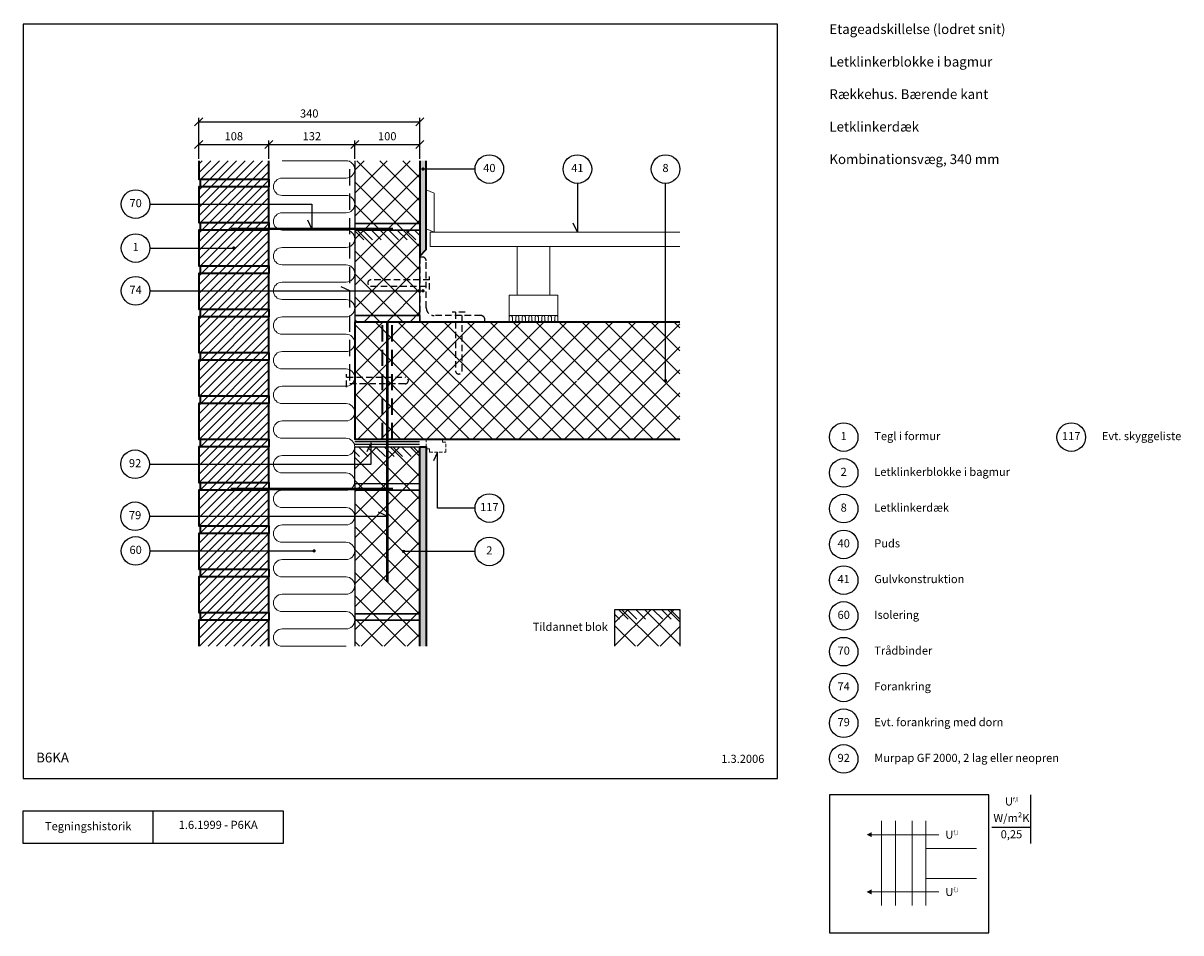
# Model space of a CAD drawing. Extents: x 100 to 1881, y 2 to 1402.
import ezdxf

# ---------------------------------------------------------------- set-up
doc = ezdxf.new("R2010")
doc.units = 0
doc.header["$MEASUREMENT"] = 0
doc.linetypes.add('DASHED', pattern=[0.75, 0.5, -0.25])
doc.layers.get('0').update_dxf_attribs({"linetype": 'CONTINUOUS'})
doc.layers.get('DEFPOINTS').update_dxf_attribs({"linetype": 'CONTINUOUS'})
for name, color, linetype, lineweight in [('A09-H--', 7, 'CONTINUOUS', 25), ('A99---O', 8, 'CONTINUOUS', 18), ('A99--M-', 14, 'CONTINUOUS', 25), ('A99--S-', 8, 'CONTINUOUS', 13), ('A99--T-', 7, 'CONTINUOUS', 25), ('A99-A--', 33, 'CONTINUOUS', 35), ('A99-B--', 114, 'CONTINUOUS', 35), ('A99-I--', 40, 'CONTINUOUS', 18), ('A99-L--', 113, 'CONTINUOUS', 25), ('A99-M--', 34, 'CONTINUOUS', 35), ('A99-S--', 144, 'CONTINUOUS', 25)]:
    doc.layers.add(name, color=color, linetype=linetype, lineweight=lineweight)
doc.styles.add('arial', font='ARIAL.TTF')
doc.dimstyles.new('ISO-25', dxfattribs={"dimtxt": 2.5, "dimasz": 2.5, "dimexe": 1.25, "dimexo": 0.625, "dimtad": 1, "dimtih": 1, "dimdec": 4, "dimdsep": 46, "dimtxsty": 'Standard', "dimcen": 2.5, "dimadec": 0, "dimazin": 0, "dimtfac": 1, "dimtdec": 4, "dimtmove": 0, "dimatfit": 3, "dimfxl": 0, "dimtvp": 1, "dimtolj": 1, "dimtzin": 0, "dimarcsym": 0})

# ---------------------------------------------------------------- blocks, each defined once
blk = doc.blocks.new('_OBLIQUE')
at = {"color": 0, "linetype": 'ByBlock'}
blk.add_line((-0.5, -0.5), (0.5, 0.5), dxfattribs=at)
blk = doc.blocks.new('*D4')
at = {"layer": 'A99--M-', "color": 0, "lineweight": -2}
for p, q in [((370, 1193.1), (370, 1256.2)), ((370, 1250), (710, 1250)), ((710, 1193.1), (710, 1256.2))]:
    blk.add_line(p, q, dxfattribs=at)
at = {"layer": 'DEFPOINTS', "color": 0}
for p in [(710, 1250), (370, 1190), (710, 1190)]:
    blk.add_point(p, dxfattribs=at)
at = {"layer": 'A99--M-', "color": 0, "lineweight": -2, "xscale": 12.5, "yscale": 12.5, "zscale": 12.5, "rotation": 180}
blk.add_blockref('_OBLIQUE', (370, 1250), dxfattribs=at)
at = {"layer": 'A99--M-', "color": 0, "lineweight": -2, "xscale": 12.5, "yscale": 12.5, "zscale": 12.5}
blk.add_blockref('_OBLIQUE', (710, 1250), dxfattribs=at)
at = {"layer": 'A99--M-', "color": 0, "insert": (540, 1262.8), "char_height": 12.5, "attachment_point": 5, "style": 'arial'}
blk.add_mtext('\\A1;340', dxfattribs=at)
blk = doc.blocks.new('*D5')
at = {"layer": 'A99--M-', "color": 0, "lineweight": -2}
for p, q in [((478, 1193.1), (478, 1221.2)), ((478, 1215), (610, 1215)), ((610, 1193.1), (610, 1221.2))]:
    blk.add_line(p, q, dxfattribs=at)
at = {"layer": 'DEFPOINTS', "color": 0}
for p in [(610, 1215), (478, 1190), (610, 1190)]:
    blk.add_point(p, dxfattribs=at)
at = {"layer": 'A99--M-', "color": 0, "lineweight": -2, "xscale": 12.5, "yscale": 12.5, "zscale": 12.5, "rotation": 180}
blk.add_blockref('_OBLIQUE', (478, 1215), dxfattribs=at)
at = {"layer": 'A99--M-', "color": 0, "lineweight": -2, "xscale": 12.5, "yscale": 12.5, "zscale": 12.5}
blk.add_blockref('_OBLIQUE', (610, 1215), dxfattribs=at)
at = {"layer": 'A99--M-', "color": 0, "insert": (544, 1227.8), "char_height": 12.5, "attachment_point": 5, "style": 'arial'}
blk.add_mtext('\\A1;132', dxfattribs=at)
blk = doc.blocks.new('*D6')
at = {"layer": 'A99--M-', "color": 0, "lineweight": -2}
for p, q in [((610, 1193.1), (610, 1221.2)), ((610, 1215), (710, 1215)), ((710, 1193.1), (710, 1221.2))]:
    blk.add_line(p, q, dxfattribs=at)
at = {"layer": 'DEFPOINTS', "color": 0}
for p in [(710, 1215), (610, 1190), (710, 1190)]:
    blk.add_point(p, dxfattribs=at)
at = {"layer": 'A99--M-', "color": 0, "lineweight": -2, "xscale": 12.5, "yscale": 12.5, "zscale": 12.5, "rotation": 180}
blk.add_blockref('_OBLIQUE', (610, 1215), dxfattribs=at)
at = {"layer": 'A99--M-', "color": 0, "lineweight": -2, "xscale": 12.5, "yscale": 12.5, "zscale": 12.5}
blk.add_blockref('_OBLIQUE', (710, 1215), dxfattribs=at)
at = {"layer": 'A99--M-', "color": 0, "insert": (660, 1227.8), "char_height": 12.5, "attachment_point": 5, "style": 'arial'}
blk.add_mtext('\\A1;100', dxfattribs=at)
blk = doc.blocks.new('*D7')
at = {"layer": 'A99--M-', "color": 0, "lineweight": -2}
for p, q in [((370, 1193.1), (370, 1221.2)), ((370, 1215), (478, 1215)), ((478, 1193.1), (478, 1221.2))]:
    blk.add_line(p, q, dxfattribs=at)
at = {"layer": 'DEFPOINTS', "color": 0}
for p in [(478, 1215), (370, 1190), (478, 1190)]:
    blk.add_point(p, dxfattribs=at)
at = {"layer": 'A99--M-', "color": 0, "lineweight": -2, "xscale": 12.5, "yscale": 12.5, "zscale": 12.5, "rotation": 180}
blk.add_blockref('_OBLIQUE', (370, 1215), dxfattribs=at)
at = {"layer": 'A99--M-', "color": 0, "lineweight": -2, "xscale": 12.5, "yscale": 12.5, "zscale": 12.5}
blk.add_blockref('_OBLIQUE', (478, 1215), dxfattribs=at)
at = {"layer": 'A99--M-', "color": 0, "insert": (424, 1227.8), "char_height": 12.5, "attachment_point": 5, "style": 'arial'}
blk.add_mtext('\\A1;108', dxfattribs=at)

msp = doc.modelspace()

# ---------------------------------------------------------------- hatches: boundary and pattern name
at = {"layer": 'A99--S-'}
h = msp.add_hatch(dxfattribs=at)
h.set_pattern_fill('ANSI31', color=256, scale=75, style=0)
h.set_pattern_definition([(45, (-42, 70), (-6.629126, 6.629126), [])])
h.paths.add_polyline_path([(478, 1190), (370, 1190), (370, 1161.66667), (478, 1161.66667)])
h.paths.add_polyline_path([(478, 1161.66667), (373, 1161.66667), (373, 1150), (478, 1150)])
h.paths.add_polyline_path([(478, 1150), (370, 1150), (370, 1095), (478, 1095)])
h.paths.add_polyline_path([(478, 1095), (373, 1095), (373, 1083.33333), (478, 1083.33333)])
h.paths.add_polyline_path([(478, 1083.33333), (370, 1083.33333), (370, 1028.33333), (478, 1028.33333)])
h.paths.add_polyline_path([(478, 1028.33333), (373, 1028.33333), (373, 1016.66667), (478, 1016.66667)])
h.paths.add_polyline_path([(478, 1016.66667), (373, 1016.66667), (370, 1016.66667), (370, 961.66667), (478, 961.66667)])
h.paths.add_polyline_path([(478, 961.66667), (373, 961.66667), (373, 950), (478, 950)])
h.paths.add_polyline_path([(478, 950), (373, 950), (370, 950), (370, 895), (478, 895)])
h.paths.add_polyline_path([(478, 895), (373, 895), (373, 883.33333), (478, 883.33333)])
h.paths.add_polyline_path([(478, 883.33333), (373, 883.33333), (370, 883.33333), (370, 828.33333), (478, 828.33333)])
h.paths.add_polyline_path([(478, 828.33333), (373, 828.33333), (373, 816.66667), (478, 816.66667)])
h.paths.add_polyline_path([(478, 816.66667), (373, 816.66667), (370, 816.66667), (370, 761.66667), (478, 761.66667)])
h.paths.add_polyline_path([(478, 761.66667), (373, 761.66667), (373, 750), (478, 750)])
h.paths.add_polyline_path([(478, 750), (373, 750), (370, 750), (370, 695), (478, 695)])
h.paths.add_polyline_path([(478, 695), (373, 695), (373, 683.33333), (478, 683.33333)])
h.paths.add_polyline_path([(478, 683.33333), (373, 683.33333), (370, 683.33333), (370, 628.33333), (478, 628.33333)])
h.paths.add_polyline_path([(478, 628.33333), (373, 628.33333), (373, 616.66667), (478, 616.66667)])
h.paths.add_polyline_path([(478, 616.66667), (373, 616.66667), (370, 616.66667), (370, 561.66667), (478, 561.66667)])
h.paths.add_polyline_path([(478, 561.66667), (373, 561.66667), (373, 550), (478, 550)])
h.paths.add_polyline_path([(478, 550), (370, 550), (370, 495), (478, 495)])
h.paths.add_polyline_path([(478, 495), (373, 495), (373, 483.33333), (478, 483.33333)])
h.paths.add_polyline_path([(478, 483.33333), (370, 483.33333), (370, 443.33333), (478, 443.33333)])
h = msp.add_hatch(dxfattribs=at)
h.set_pattern_fill('ANSI37', color=256, scale=200, style=0)
h.paths.add_polyline_path([(710, 1190), (610, 1190), (610, 1093.33333), (710, 1093.33333)])
h.paths.add_polyline_path([(710, 1093.33333), (610, 1093.33333), (610, 1083.33333), (710, 1083.33333)])
h.paths.add_polyline_path([(710, 1083.33333), (610, 1083.33333), (610, 990), (710, 990), (710, 997), (635, 997, -1), (635, 1007), (710, 1007), (710, 1042)])
h.paths.add_polyline_path([(710, 1007), (635, 1007, 1), (635, 997), (710, 997)], flags=16)
h.paths.add_polyline_path([(710, 990), (610, 990), (610, 972), (710, 972)])
h.paths.add_polyline_path([(710, 972), (610, 972), (610, 942), (710, 942)])
h.paths.add_polyline_path([(635, 750), (610, 750), (610, 723.33333), (635, 723.33333)], flags=16)
h.paths.add_polyline_path([(660, 750), (635, 750), (635, 723.33333), (610, 723.33333), (610, 693.33333), (660, 693.33333)])
h.paths.add_polyline_path([(710, 750), (660, 750), (660, 693.33333), (710, 693.33333)])
h.paths.add_polyline_path([(660, 693.33333), (610, 693.33333), (610, 685.33333), (660, 685.33333)])
h.paths.add_polyline_path([(710, 693.33333), (660, 693.33333), (660, 683.33333), (710, 683.33333)])
h.paths.add_polyline_path([(660, 683.33333), (610, 683.33333), (610, 643.33333), (660, 643.33333)], flags=16)
h.paths.add_polyline_path([(710, 683.33333), (660, 683.33333), (660, 643.33333), (610, 643.33333), (610, 493.33333), (710, 493.33333), (710, 589.16667), (686.25, 589.16667, -1), (683.75, 589.16667, -1), (686.25, 589.16667), (710, 589.16667)])
h.paths.add_polyline_path([(710, 493.33333), (610, 493.33333), (610, 483.33333), (710, 483.33333)])
h.paths.add_polyline_path([(710, 483.33333), (610, 483.33333), (610, 443.33333), (710, 443.33333)])
h = msp.add_hatch(dxfattribs=at)
h.set_pattern_fill('AR-SAND', color=256, scale=5, style=0)
h.paths.add_polyline_path([(720, 589.16667), (710, 589.16667), (710, 493.33333), (710, 483.33333), (710, 443.33333), (720, 443.33333)])
h.paths.add_polyline_path([(720, 750), (710, 750), (710, 693.33333), (710, 683.33333), (710, 589.16667), (720, 589.16667)])
h.paths.add_polyline_path([(720, 1177.33333), (716.25, 1177.33333, -1), (713.75, 1177.33333, -1), (716.25, 1177.33333), (720, 1177.33333), (720, 1190), (710, 1190), (710, 1043.33333), (720, 1053.33333)])
h = msp.add_hatch(dxfattribs=at)
h.set_pattern_fill('ANSI31', color=256, scale=75, angle=90, style=0)
h.set_pattern_definition([(135, (-1e-12, 366.667), (-6.62913, -6.62913), [])])
h.paths.add_polyline_path([(660, 1083.33333), (610, 1083.33333), (610, 1068.33333), (660, 1068.33333)])
h.paths.add_polyline_path([(682.5, 1083.33333), (660, 1083.33333), (660, 1068.33333), (682.5, 1068.33333)])
h.paths.add_polyline_path([(710, 1083.33333), (682.5, 1083.33333), (682.5, 1068.33333), (710, 1068.33333)])
h = msp.add_hatch(dxfattribs=at)
h.set_pattern_fill('ANSI37', color=256, scale=200, style=0)
h.set_pattern_definition([(45, (-42, 70), (-17.67767, 17.67767), []), (135, (-42, 70), (-17.67767, -17.67767), [])])
h.paths.add_polyline_path([(652.5, 942), (631.25, 942), (631.25, 936.66667), (610, 936.66667), (610, 857), (652.5, 857)])
h.paths.add_polyline_path([(652.5, 857), (610, 857), (610, 847), (652.5, 847)])
h.paths.add_polyline_path([(652.5, 847), (610, 847), (610, 762), (652.5, 762)])
h.paths.add_polyline_path([(660, 847), (652.5, 847), (652.5, 762), (660, 762)])
h.paths.add_polyline_path([(660, 857), (652.5, 857), (652.5, 847), (660, 847)])
h.paths.add_polyline_path([(660, 942), (652.5, 942), (652.5, 857), (660, 857)])
h.paths.add_polyline_path([(667.5, 942), (660, 942), (660, 857), (667.5, 857)])
h.paths.add_polyline_path([(667.5, 857), (660, 857), (660, 847), (667.5, 847)])
h.paths.add_polyline_path([(667.5, 847), (660, 847), (660, 762), (667.5, 762)])
h.paths.add_polyline_path([(692.5, 857), (667.5, 857), (667.5, 847), (692.5, 847, 1)], flags=16)
h.paths.add_polyline_path([(951.3995, 942), (775, 942), (775, 867, -1), (765, 867), (765, 942), (667.5, 942), (667.5, 857), (692.5, 857, -1), (692.5, 847), (667.5, 847), (667.5, 762), (1110, 762), (1110, 942), (951.3995, 942), (951.3995, 853.25059, -0.4142135624), (952.6495, 852.00059, -1), (950.1495, 852.00059, -0.4142135624), (951.3995, 853.25059)])
h.paths.add_polyline_path([(775, 942), (765, 942), (765, 867, 1), (775, 867)], flags=16)
h = msp.add_hatch(dxfattribs=at)
h.set_pattern_fill('ANSI31', color=256, scale=75, angle=90, style=0)
h.paths.add_polyline_path([(660, 750), (635, 750), (635, 735), (660, 735)])
h.paths.add_polyline_path([(635, 750), (610, 750), (610, 735), (635, 735)])
h.paths.add_polyline_path([(710, 750), (660, 750), (660, 735), (710, 735)])
h = msp.add_hatch(dxfattribs=at)
h.set_pattern_fill('ANSI31', color=256, scale=75, angle=90, style=0)
h.set_pattern_definition([(135, (400, -250), (-6.62913, -6.62913), [])])
h.paths.add_polyline_path([(1060, 500), (1035, 500), (1035, 485), (1060, 485)])
h.paths.add_polyline_path([(1035, 500), (1010, 500), (1010, 485), (1035, 485)])
h.paths.add_polyline_path([(1110, 500), (1060, 500), (1060, 485), (1110, 485)])
h = msp.add_hatch(dxfattribs=at)
h.set_pattern_fill('ANSI37', color=256, scale=200, style=0)
h.paths.add_polyline_path([(1110, 443.33333), (1110, 500), (1010, 500), (1010, 443.33333)])

# ---------------------------------------------------------------- linework, layer by layer
at = {"color": 8, "lineweight": 13}
for points in [[(1420.34544, 174.80508), (1420.34544, 44.59675)], [(1441.43919, 174.80508), (1441.43919, 44.59675)], [(1467.22044, 174.80508), (1467.22044, 44.59675)], [(1488.31419, 174.80508), (1488.31419, 44.59675)], [(1508.31419, 153.51602), (1508.31419, 153.51602), (1405.11107, 153.51602)], [(1566.43919, 132.22696), (1488.31419, 132.22696), (1488.31419, 86.32852), (1566.43919, 86.32852)], [(1508.31419, 65.46264), (1508.31419, 65.46264), (1405.11107, 65.46264)]]:
    msp.add_lwpolyline(points, dxfattribs=at)
for points in [[(1397.29857, 153.51602, 0, 7.8125, 0), (1405.11107, 153.51602, 7.8125, 7.8125, 0)], [(1397.29857, 65.46264, 0, 7.8125, 0), (1405.11107, 65.46264, 7.8125, 7.8125, 0)]]:
    msp.add_lwpolyline(points, format="xyseb", dxfattribs=at)
at = {"layer": 'A09-H--'}
for points in [[(100, 240), (1260, 240), (1260, 1400), (100, 1400)], [(1340, 2.5), (1585, 2.5), (1585, 215), (1340, 215)], [(100, 190), (500, 190), (500, 140), (100, 140)]]:
    msp.add_lwpolyline(points, close=True, dxfattribs=at)
for points in [[(1650, 140), (1650, 215)], [(300, 140), (300, 190)], [(1590, 165), (1650, 165)]]:
    msp.add_lwpolyline(points, dxfattribs=at)
at = {"layer": 'A99---O'}
for points in [[(732, 1080.33333), (732, 1140.33333), (720, 1145.33333), (720, 1085.33333)], [(860, 983.33333), (910, 983.33333), (910, 1058.33333), (860, 1058.33333)], [(847.5, 952), (922.5, 952), (922.5, 983.33333), (847.5, 983.33333)]]:
    msp.add_lwpolyline(points, close=True, dxfattribs=at)
msp.add_lwpolyline([(1110, 1058.33333), (726, 1058.33333), (726, 1080.33333), (1110, 1080.33333)], dxfattribs=at)
at = {"layer": 'A99---O', "linetype": 'DASHED', "ltscale": 10}
msp.add_lwpolyline([(750, 742), (750, 757), (745, 757), (745, 762), (720, 762), (720, 747), (725, 747), (725, 742), (750, 742)], dxfattribs=at)
at = {"layer": 'A99--T-'}
for p, q in [((295, 1055.83333), (424, 1055.83333)), ((295, 590), (547.5, 590)), ((795, 589.16667), (685, 589.16667))]:
    msp.add_line(p, q, dxfattribs=at)
at = {"layer": 'A99--T-', "const_width": 2.5}
for points in [[(713.75, 1177.33333, 1), (716.25, 1177.33333, 1)], [(422.75, 1055.83333, 1), (425.25, 1055.83333, 1)], [(713.75, 990, 1), (716.25, 990, 1)], [(1086.75, 852.00059, 1), (1089.25, 852.00059, 1)], [(546.25, 590, 1), (548.75, 590, 1)], [(683.75, 589.16667, 1), (686.25, 589.16667, 1)]]:
    msp.add_lwpolyline(points, format="xyb", close=True, dxfattribs=at)
at = {"layer": 'A99--T-'}
for points in [[(795, 1177.33333), (715, 1177.33333)], [(952.39174, 1155.33333), (952.39174, 1080.33333), (946.05247, 1093.92795)], [(1088, 852.00059), (1088, 1155.33321)], [(295, 1123.33333), (544, 1123.33333), (544, 1085.33333), (537.66073, 1098.92795)], [(295, 990), (602.5, 990), (588.90538, 996.33927)], [(295, 990), (715, 990)], [(294.16667, 723.33333), (635, 723.33333), (635, 756), (628.66073, 742.40538)], [(795, 655.83333), (737.5, 655.83333), (737.5, 742), (731.16073, 728.40538)], [(294.16667, 643.33333), (660, 643.33333), (646.40538, 649.67261)]]:
    msp.add_lwpolyline(points, dxfattribs=at)
for centre in [(817, 1177.33333), (952.39174, 1177.33333), (1088, 1177.33321), (273, 1123.33333), (273, 1055.83333), (273, 990), (1362, 765), (1712, 765), (272.16667, 723.33333), (1362, 710), (817, 655.83333), (1362, 655), (272.16667, 643.33333), (273, 590), (817, 589.16667), (1362, 600), (1362, 545), (1362, 490), (1362, 435), (1362, 380), (1362, 325), (1362, 270)]:
    msp.add_circle(centre, 22, dxfattribs=at)
at = {"layer": 'A99-A--'}
msp.add_lwpolyline([(610, 758, 2, 2, 0), (710, 758, 2, 2, 0)], format="xyseb", dxfattribs=at)
at = {"layer": 'A99-A--', "const_width": 2}
msp.add_lwpolyline([(610, 754), (710, 754)], dxfattribs=at)
at = {"layer": 'A99-B--'}
for points in [[(710, 1190), (710, 1043.33333), (720, 1053.33333), (720, 1190)], [(1110, 942), (610, 942), (610, 762), (1110, 762)], [(710, 443.33333), (710, 750), (720, 750), (720, 443.33333)]]:
    msp.add_lwpolyline(points, dxfattribs=at)
at = {"layer": 'A99-B--', "linetype": 'DASHED', "ltscale": 50}
for points in [[(652.5, 762), (652.5, 942)], [(667.5, 762), (667.5, 942)]]:
    msp.add_lwpolyline(points, dxfattribs=at)
at = {"layer": 'A99-I--'}
for points in [[(498.33333, 1190), (596.66667, 1190, -1), (596.66667, 1163.33333), (498.33333, 1163.33333, 1), (498.33333, 1136.66667), (596.66667, 1136.66667, -1), (596.66667, 1110), (498.33333, 1110, 1), (498.33333, 1083.33333), (596.66667, 1083.33333, -1), (596.66667, 1056.66667), (498.33333, 1056.66667, 1), (498.33333, 1030), (596.66667, 1030, -1), (596.66667, 1003.33333), (498.33333, 1003.33333, 1), (498.33333, 976.66667), (596.66667, 976.66667, -1), (596.66667, 950), (498.33333, 950, 1), (498.33333, 923.33333), (596.66667, 923.33333, -1), (596.66667, 896.66667), (498.33333, 896.66667, 1), (498.33333, 870), (596.66667, 870, -1), (596.66667, 843.33333), (498.33333, 843.33333, 1), (498.33333, 816.66667), (596.66667, 816.66667, -1), (596.66667, 790), (498.33333, 790, 1), (498.33333, 763.33333), (596.66667, 763.33333, -1), (596.66667, 736.66667), (498.33333, 736.66667, 1), (498.33333, 710), (596.66667, 710, -1), (596.66667, 683.33333), (498.33333, 683.33333, 1), (498.33333, 656.66667), (596.66667, 656.66667, -1), (596.66667, 630), (498.33333, 630, 1), (498.33333, 603.33333), (596.66667, 603.33333, -1), (596.66667, 576.66667), (498.33333, 576.66667, 1), (498.33333, 550), (596.66667, 550, -1), (596.66667, 523.33333), (498.33333, 523.33333, 1), (498.33333, 496.66667), (596.66667, 496.66667, -1), (596.66667, 470), (498.33333, 470, 1), (498.33333, 443.33333), (596.66667, 443.33333)], [(847.5, 944.5), (847.5, 949.5, -1), (852.5, 949.5), (852.5, 944.5, 1), (857.5, 944.5), (857.5, 949.5, -1), (862.5, 949.5), (862.5, 944.5, 1), (867.5, 944.5), (867.5, 949.5, -1), (872.5, 949.5), (872.5, 944.5, 1), (877.5, 944.5), (877.5, 949.5, -1), (882.5, 949.5), (882.5, 944.5, 1), (887.5, 944.5), (887.5, 949.5, -1), (892.5, 949.5), (892.5, 944.5, 1), (897.5, 944.5), (897.5, 949.5, -1), (902.5, 949.5), (902.5, 944.5, 1), (907.5, 944.5), (907.5, 949.5, -1), (912.5, 949.5), (912.5, 944.5, 1), (917.5, 944.5), (917.5, 949.5, -1), (922.5, 949.5), (922.5, 944.5)]]:
    msp.add_lwpolyline(points, format="xyb", dxfattribs=at)
msp.add_lwpolyline([(922.5, 942), (847.5, 942), (847.5, 952), (922.5, 952)], close=True, dxfattribs=at)
at = {"layer": 'A99-L--'}
for points in [[(610, 1190), (610, 1093.33333), (710, 1093.33333), (710, 1190)], [(1010, 443.33333), (1010, 500), (1110, 500), (1110, 443.33333)], [(710, 443.33333), (710, 483.33333), (610, 483.33333), (610, 443.33333)]]:
    msp.add_lwpolyline(points, dxfattribs=at)
for points in [[(610, 1083.33333), (710, 1083.33333), (710, 1093.33333), (610, 1093.33333)], [(610, 952), (710, 952), (710, 1083.33333), (610, 1083.33333)], [(610, 942), (710, 942), (710, 952), (610, 952)], [(710, 693.33333), (610, 693.33333), (610, 750), (710, 750)], [(610, 683.33333), (710, 683.33333), (710, 693.33333), (610, 693.33333)], [(610, 493.33333), (710, 493.33333), (710, 683.33333), (610, 683.33333)], [(610, 483.33333), (710, 483.33333), (710, 493.33333), (610, 493.33333)]]:
    msp.add_lwpolyline(points, close=True, dxfattribs=at)
at = {"layer": 'A99-M--'}
for points in [[(370, 1190), (370, 1161.66667), (478, 1161.66667), (478, 1190)], [(478, 443.33333), (478, 483.33333), (370, 483.33333), (370, 443.33333)]]:
    msp.add_lwpolyline(points, dxfattribs=at)
for points in [[(478, 1150), (373, 1150), (373, 1161.66667), (478, 1161.66667)], [(478, 1150), (370, 1150), (370, 1095), (478, 1095)], [(478, 1083.33333), (373, 1083.33333), (373, 1095), (478, 1095)], [(478, 1083.33333), (370, 1083.33333), (370, 1028.33333), (478, 1028.33333)], [(478, 1016.66667), (370, 1016.66667), (370, 961.66667), (478, 961.66667)], [(478, 1016.66667), (373, 1016.66667), (373, 1028.33333), (478, 1028.33333)], [(478, 950), (373, 950), (373, 961.66667), (478, 961.66667)], [(478, 950), (370, 950), (370, 895), (478, 895)], [(478, 883.33333), (373, 883.33333), (373, 895), (478, 895)], [(478, 883.33333), (370, 883.33333), (370, 828.33333), (478, 828.33333)], [(478, 816.66667), (373, 816.66667), (373, 828.33333), (478, 828.33333)], [(478, 816.66667), (370, 816.66667), (370, 761.66667), (478, 761.66667)], [(478, 750), (370, 750), (370, 695), (478, 695)], [(478, 750), (373, 750), (373, 761.66667), (478, 761.66667)], [(478, 683.33333), (373, 683.33333), (373, 695), (478, 695)], [(478, 683.33333), (370, 683.33333), (370, 628.33333), (478, 628.33333)], [(478, 616.66667), (373, 616.66667), (373, 628.33333), (478, 628.33333)], [(478, 616.66667), (370, 616.66667), (370, 561.66667), (478, 561.66667)], [(478, 550), (373, 550), (373, 561.66667), (478, 561.66667)], [(478, 550), (370, 550), (370, 495), (478, 495)], [(478, 483.33333), (373, 483.33333), (373, 495), (478, 495)]]:
    msp.add_lwpolyline(points, close=True, dxfattribs=at)
at = {"layer": 'A99-S--', "linetype": 'DASHED', "ltscale": 50}
msp.add_lwpolyline([(602.5, 852), (602.5, 1190)], dxfattribs=at)
at = {"layer": 'A99-S--', "const_width": 4}
for points in [[(419, 1085.33333), (669, 1085.33333)], [(419, 685.33333), (669, 685.33333)]]:
    msp.add_lwpolyline(points, dxfattribs=at)
at = {"layer": 'A99-S--', "linetype": 'DASHED', "ltscale": 20}
msp.add_lwpolyline([(732, 952, -0.4142135624), (720, 964), (720, 1036, 0.4142135624), (714, 1042), (710, 1042), (710, 942), (810, 942), (810, 946, 0.4142135624), (804, 952)], format="xyb", close=True, dxfattribs=at)
for points in [[(725, 1007), (635, 1007, 1), (635, 997), (725, 997)], [(765, 957), (765, 867, 1), (775, 867), (775, 957)], [(597.5, 857), (687.5, 857, -1), (687.5, 847), (597.5, 847)]]:
    msp.add_lwpolyline(points, format="xyb", dxfattribs=at)
for points in [[(725, 992), (725, 1012)], [(780, 957), (760, 957)], [(597.5, 842), (597.5, 862)]]:
    msp.add_lwpolyline(points, dxfattribs=at)
at = {"layer": 'A99-S--', "linetype": 'DASHED', "ltscale": 50, "const_width": 4}
msp.add_lwpolyline([(660, 942), (660, 542)], dxfattribs=at)

# ---------------------------------------------------------------- texts
at = {"layer": 'A09-H--', "style": 'arial'}
for s, insert, char_height, width, attachment_point in [('Etageadskillelse (lodret snit)\\P\\PLetklinkerblokke i bagmur\\P\\PRækkehus. Bærende kant\\P\\PLetklinkerdæk\\P\\PKombinationsvæg, 340 mm', (1340, 1400), 15, 1168.3174, 1), ('B6KA', (120, 260), 15, 95.8023, 7), ('U{\\H0.5x;f,l}', (1620, 204.58333), 12.5, 375.6087, 5), ('W/m²K', (1620, 177.5), 12.5, 375.6087, 5), ('Tegningshistorik', (200, 165), 12.5, 375.6087, 5), ('1.6.1999 - P6KA', (400, 167), 12.5, 375.6087, 5), ('U{\\H0.5x;f,l}', (1518.31419, 153.51602), 12.5, 375.6087, 4), ('0,25', (1620, 152.5), 12.5, 375.6087, 5), ('U{\\H0.5x;f,l}', (1518.31419, 65.46264), 12.5, 375.6087, 4)]:
    msp.add_mtext(s, dxfattribs=dict(at, insert=insert, char_height=char_height, width=width, attachment_point=attachment_point))
at = {"layer": 'A99--T-', "char_height": 12.5, "style": 'arial'}
for s, insert, width, attachment_point in [('40', (817, 1177.33333), 166.5882, 5), ('{41}', (952.39174, 1177.33333), 166.5882, 5), ('8', (1088, 1177.33321), 166.5882, 5), ('{70}', (273, 1123.33333), 166.5882, 5), ('{1}', (273, 1055.83333), 166.5882, 5), ('74', (273, 990), 166.5882, 5), ('{1}', (1362, 765), 166.5882, 5), ('{Tegl i formur}', (1409, 765), 650, 4), ('117', (1712, 765), 166.5882, 5), ('Evt. skyggeliste', (1759, 765), 300, 4), ('92', (272.16667, 723.33333), 166.5882, 5), ('{2}', (1362, 710), 166.5882, 5), ('Letklinkerblokke i bagmur', (1409, 710), 275, 4), ('117', (817, 655.83333), 166.5882, 5), ('{8}', (1362, 655), 166.5882, 5), ('Letklinkerdæk', (1409, 655), 650, 4), ('79', (272.16667, 643.33333), 166.5882, 5), ('40', (1362, 600), 166.5882, 5), ('{Puds}', (1409, 600), 456.055, 4), ('{60}', (273, 590), 166.5882, 5), ('{2}', (817, 589.16667), 166.5882, 5), ('{41}', (1362, 545), 166.5882, 5), ('Gulvkonstruktion', (1409, 545.04457), 650, 4), ('{Isolering}', (1409, 490.04457), 650, 4), ('{60}', (1362, 490), 166.5882, 5), ('Tildannet blok', (999.27244, 471.66667), 375.6087, 6), ('{70}', (1362, 435), 166.5882, 5), ('Trådbinder', (1409, 435.06403), 650, 4), ('74', (1362, 380), 166.5882, 5), ('Forankring', (1409, 380), 650, 4), ('79', (1362, 325), 166.5882, 5), ('Evt. forankring med dorn', (1409, 325), 650, 4), ('1.3.2006', (1240, 260), 375.6087, 9), ('92', (1362, 270), 166.5882, 5), ('Murpap GF 2000, 2 lag eller neopren', (1409, 270), 650, 4)]:
    msp.add_mtext(s, dxfattribs=dict(at, insert=insert, width=width, attachment_point=attachment_point))

# ---------------------------------------------------------------- dimensions: what is measured, and where the dimension line sits
at = {"layer": 'A99--M-'}
for base, p1, p2, picture, middle in [((710, 1250), (370, 1190), (710, 1190), '*D4', (540, 1262.77285)), ((478, 1215), (370, 1190), (478, 1190), '*D7', (424, 1227.76432)), ((610, 1215), (478, 1190), (610, 1190), '*D5', (544, 1227.77285)), ((710, 1215), (610, 1190), (710, 1190), '*D6', (660, 1227.76432))]:
    dim = msp.add_linear_dim(base=base, p1=p1, p2=p2, dimstyle='ISO-25', override={"dimscale": 5, "dimtad": 0, "dimtih": 0, "dimtoh": 1, "dimtxsty": 'arial', "dimblk1": 'OBLIQUE', "dimblk2": 'OBLIQUE', "dimsah": 1}, dxfattribs=at)
    dim.commit()
    dim.dimension.update_dxf_attribs({"geometry": picture, "text_midpoint": middle})

doc.saveas('drawing.dxf')
